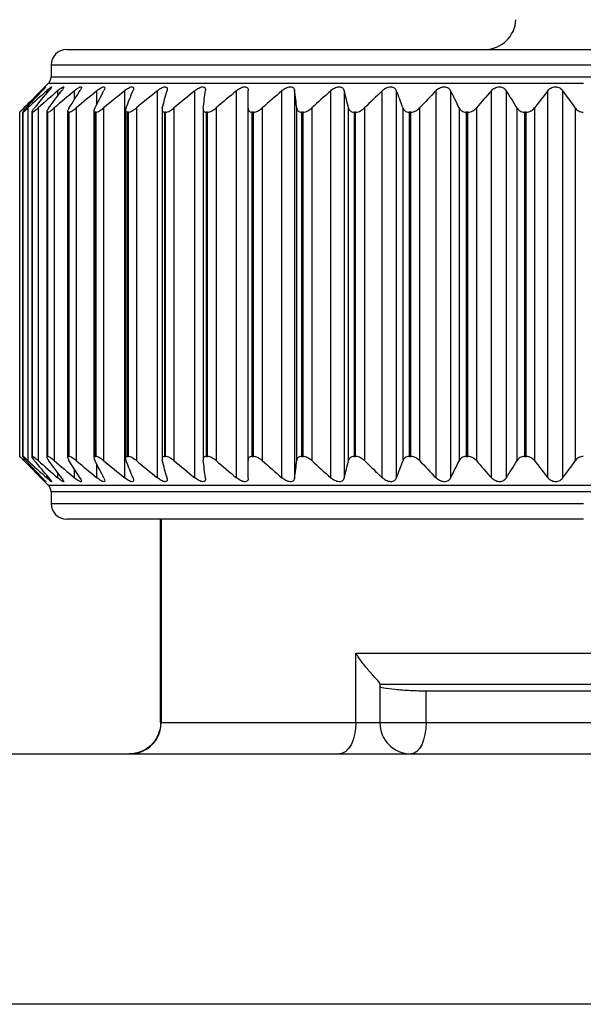
# Model space of a CAD drawing. Units: millimetres. Extents: x 134 to 1263, y 46 to 808.
# Drawn here: x 249 to 267, y 240 to 271 of the extents above; entities that cross this region are included whole.
import ezdxf

# ---------------------------------------------------------------- set-up
doc = ezdxf.new("R2010")
doc.units = ezdxf.units.MM

msp = doc.modelspace()

# ---------------------------------------------------------------- linework, layer by layer
at = {"color": 7, "linetype": 'Continuous', "lineweight": 25}
for p, q in [((250.04, 270.4), (283.04, 270.4)), ((249.54, 269.9), (249.54, 269.524)), ((249.452, 269.312), (248.54, 268.4)), ((248.737, 268.523), (249.271, 269.092)), ((251.892, 256.716), (251.892, 269.083)), ((252.938, 256.716), (252.938, 269.083)), ((254.132, 256.716), (254.132, 269.083)), ((255.463, 256.716), (255.463, 269.083)), ((256.915, 256.716), (256.915, 269.083)), ((257.319, 269.092), (257.319, 256.707)), ((258.472, 256.716), (258.472, 269.083)), ((258.901, 269.092), (258.901, 256.707)), ((260.118, 256.716), (260.118, 269.083)), ((260.566, 269.092), (260.566, 256.707)), ((261.834, 256.716), (261.834, 269.083)), ((262.296, 269.092), (262.296, 256.707)), ((263.602, 256.716), (263.602, 269.083)), ((264.074, 269.092), (264.074, 256.707)), ((265.402, 256.716), (265.402, 269.083)), ((265.878, 269.092), (265.878, 256.707)), ((248.54, 268.4), (248.54, 268.4)), ((248.54, 257.4), (248.54, 268.4)), ((248.636, 268.402), (248.636, 257.396)), ((248.644, 268.4), (248.638, 268.4)), ((248.638, 268.4), (248.638, 257.4)), ((248.644, 257.4), (248.644, 268.4)), ((248.804, 268.532), (248.804, 257.267)), ((248.926, 268.408), (248.926, 257.391)), ((248.945, 268.4), (248.933, 268.4)), ((248.933, 268.4), (248.933, 257.4)), ((248.945, 257.4), (248.945, 268.4)), ((249.128, 268.532), (249.128, 257.267)), ((249.405, 268.415), (249.405, 257.384)), ((249.438, 268.4), (249.42, 268.4)), ((249.42, 268.4), (249.42, 257.4)), ((249.438, 257.4), (249.438, 268.4)), ((249.643, 268.532), (249.643, 257.267)), ((250.069, 268.427), (250.069, 257.372)), ((250.118, 268.4), (250.095, 268.4)), ((250.095, 268.4), (250.095, 257.4)), ((250.118, 257.4), (250.118, 268.4)), ((250.343, 268.532), (250.343, 257.267)), ((250.91, 268.441), (250.91, 257.36)), ((250.979, 268.4), (250.95, 268.4)), ((250.95, 268.4), (250.95, 257.4)), ((250.979, 257.4), (250.979, 268.4)), ((251.22, 268.532), (251.22, 257.267)), ((251.919, 268.457), (251.919, 257.341)), ((252.01, 268.4), (251.976, 268.4)), ((251.976, 268.4), (251.976, 257.4)), ((252.01, 257.4), (252.01, 268.4)), ((252.265, 268.532), (252.265, 257.267)), ((253.084, 268.478), (253.084, 257.321)), ((253.2, 268.4), (253.161, 268.4)), ((253.161, 268.4), (253.161, 257.4)), ((253.2, 257.4), (253.2, 268.4)), ((253.467, 268.532), (253.467, 257.267)), ((254.394, 268.5), (254.394, 257.302)), ((254.536, 268.4), (254.493, 268.4)), ((254.493, 268.4), (254.493, 257.4)), ((254.536, 257.4), (254.536, 268.4)), ((254.812, 268.532), (254.812, 257.267)), ((255.834, 257.276), (255.834, 268.523)), ((256.004, 268.4), (255.957, 268.4)), ((255.957, 268.4), (255.957, 257.4)), ((256.004, 257.4), (256.004, 268.4)), ((256.285, 268.532), (256.285, 257.267)), ((257.389, 257.276), (257.389, 268.523)), ((257.587, 268.4), (257.537, 268.4)), ((257.537, 268.4), (257.537, 257.4)), ((257.587, 257.4), (257.587, 268.4)), ((257.871, 268.532), (257.871, 257.267)), ((259.044, 257.276), (259.044, 268.523)), ((259.268, 268.4), (259.216, 268.4)), ((259.216, 268.4), (259.216, 257.4)), ((259.268, 257.4), (259.268, 268.4)), ((259.551, 268.532), (259.551, 257.267)), ((260.782, 257.276), (260.782, 268.523)), ((261.029, 268.4), (260.975, 268.4)), ((260.975, 268.4), (260.975, 257.4)), ((261.029, 257.4), (261.029, 268.4)), ((261.309, 268.532), (261.309, 257.267)), ((262.582, 257.276), (262.582, 268.523)), ((262.851, 268.4), (262.795, 268.4)), ((262.795, 268.4), (262.795, 257.4)), ((262.851, 257.4), (262.851, 268.4)), ((263.123, 268.532), (263.123, 257.267)), ((264.426, 257.276), (264.426, 268.523)), ((264.713, 268.4), (264.656, 268.4)), ((264.656, 268.4), (264.656, 257.4)), ((264.713, 257.4), (264.713, 268.4)), ((264.975, 268.532), (264.975, 257.267)), ((266.293, 257.276), (266.293, 268.523)), ((248.54, 257.4), (249.452, 256.488)), ((248.54, 257.4), (248.54, 257.4)), ((248.638, 257.4), (248.644, 257.4)), ((248.933, 257.4), (248.945, 257.4)), ((249.42, 257.4), (249.438, 257.4)), ((250.095, 257.4), (250.118, 257.4)), ((250.95, 257.4), (250.979, 257.4)), ((251.976, 257.4), (252.01, 257.4)), ((253.161, 257.4), (253.2, 257.4)), ((254.493, 257.4), (254.536, 257.4)), ((255.957, 257.4), (256.004, 257.4)), ((257.537, 257.4), (257.587, 257.4)), ((259.216, 257.4), (259.268, 257.4)), ((260.975, 257.4), (261.029, 257.4)), ((262.795, 257.4), (262.851, 257.4)), ((264.656, 257.4), (264.713, 257.4)), ((249.271, 256.707), (248.737, 257.276)), ((250.471, 256.707), (250.11, 257.276)), ((249.54, 256.275), (249.54, 255.9)), ((266.54, 255.4), (250.04, 255.4)), ((253.04, 248.9), (253.04, 255.4)), ((259.276, 251.113), (273.804, 251.113)), ((259.276, 248.9), (259.276, 251.113)), ((260.04, 250.143), (260.04, 248.9)), ((273.04, 250.117), (260.04, 250.117)), ((271.561, 249.904), (261.518, 249.904)), ((261.518, 248.9), (261.518, 249.904)), ((253.04, 248.9), (253.056, 248.9)), ((253.056, 248.9), (259.276, 248.9)), ((259.276, 248.9), (260.04, 248.9)), ((260.04, 248.9), (261.518, 248.9)), ((261.518, 248.9), (271.561, 248.9)), ((170.226, 247.9), (327.54, 247.9)), ((324.54, 239.9), (170.226, 239.9))]:
    msp.add_line(p, q, dxfattribs=at)
at = {"color": 8, "linetype": 'Continuous', "lineweight": 25}
for p, q in [((283.54, 269.9), (249.54, 269.9)), ((266.54, 269.312), (249.452, 269.312)), ((249.54, 269.524), (283.54, 269.524)), ((249.237, 269.056), (249.237, 269.083)), ((249.402, 268.994), (249.402, 269.083)), ((249.755, 268.915), (249.755, 269.083)), ((250.292, 268.81), (250.292, 269.083)), ((251.007, 268.659), (251.007, 269.083)), ((248.675, 268.532), (248.675, 268.454)), ((248.675, 257.346), (248.675, 257.267)), ((250.292, 256.716), (250.292, 256.989)), ((251.007, 256.716), (251.007, 257.14)), ((249.237, 256.716), (249.237, 256.743)), ((249.402, 256.716), (249.402, 256.806)), ((249.755, 256.716), (249.755, 256.884)), ((249.452, 256.488), (283.628, 256.488)), ((283.54, 256.275), (249.54, 256.275)), ((249.54, 255.9), (266.54, 255.9)), ((253.056, 255.4), (253.056, 248.9))]:
    msp.add_line(p, q, dxfattribs=at)
at = {"color": 7, "linetype": 'Continuous', "lineweight": 25, "flags": 128}
for points in [[(259.276, 248.9), (259.265, 248.705), (259.235, 248.517), (259.187, 248.344), (259.121, 248.193), (259.041, 248.068), (258.949, 247.976), (258.85, 247.919), (258.747, 247.9)], [(261.518, 248.9), (261.509, 248.705), (261.482, 248.517), (261.437, 248.344), (261.378, 248.193), (261.305, 248.068), (261.223, 247.976), (261.133, 247.919), (261.04, 247.9)]]:
    msp.add_lwpolyline(points, dxfattribs=at)
at = {"color": 7, "linetype": 'Continuous', "lineweight": 25}
for centre, radius, start, end in [((263.386, 271.4), 1, 270, 357.2737), ((250.04, 269.9), 0.5, 90, 180), ((249.24, 269.524), 0.3, 315, 0), ((249.24, 256.275), 0.3, 0, 45), ((250.04, 255.9), 0.5, 180, 270), ((252.066, 248.89), 0.99, 270.5646, 0.5561), ((261.04, 248.9), 1, 180, 270)]:
    msp.add_arc(centre, radius, start, end, dxfattribs=at)
for points in [[(249.237, 269.083), (249.049, 268.9), (248.861, 268.717), (248.675, 268.532)], [(249.402, 269.083), (249.202, 268.9), (249.003, 268.717), (248.804, 268.532)], [(249.004, 268.523), (249.164, 268.714), (249.325, 268.904), (249.485, 269.092)], [(249.755, 269.083), (249.545, 268.9), (249.337, 268.717), (249.128, 268.532)], [(249.464, 268.523), (249.604, 268.714), (249.745, 268.904), (249.887, 269.092)], [(250.292, 269.083), (250.075, 268.9), (249.859, 268.717), (249.643, 268.532)], [(250.11, 268.523), (250.23, 268.714), (250.35, 268.904), (250.471, 269.092)], [(251.007, 269.083), (250.785, 268.9), (250.564, 268.717), (250.343, 268.532)], [(250.937, 268.523), (251.034, 268.714), (251.133, 268.904), (251.231, 269.092)], [(251.892, 269.083), (251.667, 268.9), (251.444, 268.717), (251.22, 268.532)], [(251.934, 268.523), (252.009, 268.714), (252.084, 268.904), (252.159, 269.092)], [(252.938, 269.083), (252.713, 268.9), (252.489, 268.717), (252.265, 268.532)], [(253.091, 268.523), (253.142, 268.714), (253.193, 268.904), (253.244, 269.092)], [(254.132, 269.083), (253.91, 268.9), (253.688, 268.717), (253.467, 268.532)], [(254.396, 268.523), (254.422, 268.714), (254.449, 268.904), (254.475, 269.092)], [(255.463, 269.083), (255.245, 268.9), (255.028, 268.717), (254.812, 268.532)], [(255.834, 268.523), (255.835, 268.714), (255.837, 268.904), (255.839, 269.092)], [(256.915, 269.083), (256.704, 268.9), (256.494, 268.717), (256.285, 268.532)], [(257.389, 268.523), (257.366, 268.714), (257.342, 268.904), (257.319, 269.092)], [(258.472, 269.083), (258.271, 268.9), (258.071, 268.717), (257.871, 268.532)], [(259.044, 268.523), (258.997, 268.714), (258.949, 268.904), (258.901, 269.092)], [(260.118, 269.083), (259.929, 268.9), (259.74, 268.717), (259.551, 268.532)], [(260.782, 268.523), (260.71, 268.714), (260.638, 268.904), (260.566, 269.092)], [(261.834, 269.083), (261.659, 268.9), (261.483, 268.717), (261.309, 268.532)], [(262.582, 268.523), (262.487, 268.714), (262.392, 268.904), (262.296, 269.092)], [(263.602, 269.083), (263.442, 268.9), (263.282, 268.717), (263.123, 268.532)], [(264.426, 268.523), (264.309, 268.714), (264.192, 268.904), (264.074, 269.092)], [(265.402, 269.083), (265.259, 268.9), (265.117, 268.717), (264.975, 268.532)], [(266.293, 268.523), (266.155, 268.714), (266.017, 268.904), (265.878, 269.092)], [(248.675, 257.267), (248.861, 257.083), (249.049, 256.899), (249.237, 256.716)], [(248.804, 257.267), (249.003, 257.083), (249.202, 256.899), (249.402, 256.716)], [(249.485, 256.707), (249.325, 256.895), (249.164, 257.085), (249.004, 257.276)], [(249.128, 257.267), (249.337, 257.083), (249.545, 256.899), (249.755, 256.716)], [(249.887, 256.707), (249.745, 256.895), (249.604, 257.085), (249.464, 257.276)], [(249.643, 257.267), (249.859, 257.083), (250.075, 256.899), (250.292, 256.716)], [(250.343, 257.267), (250.564, 257.083), (250.785, 256.899), (251.007, 256.716)], [(251.231, 256.707), (251.133, 256.895), (251.034, 257.085), (250.937, 257.276)], [(251.22, 257.267), (251.444, 257.083), (251.667, 256.899), (251.892, 256.716)], [(252.159, 256.707), (252.084, 256.895), (252.009, 257.085), (251.934, 257.276)], [(252.265, 257.267), (252.489, 257.083), (252.713, 256.899), (252.938, 256.716)], [(253.244, 256.707), (253.193, 256.895), (253.142, 257.085), (253.091, 257.276)], [(253.467, 257.267), (253.688, 257.083), (253.91, 256.899), (254.132, 256.716)], [(254.475, 256.707), (254.449, 256.895), (254.422, 257.085), (254.396, 257.276)], [(254.812, 257.267), (255.028, 257.083), (255.245, 256.899), (255.463, 256.716)], [(255.839, 256.707), (255.837, 256.895), (255.835, 257.085), (255.834, 257.276)], [(256.285, 257.267), (256.494, 257.083), (256.704, 256.899), (256.915, 256.716)], [(257.319, 256.707), (257.342, 256.895), (257.366, 257.085), (257.389, 257.276)], [(257.871, 257.267), (258.071, 257.083), (258.271, 256.899), (258.472, 256.716)], [(258.901, 256.707), (258.949, 256.895), (258.997, 257.085), (259.044, 257.276)], [(259.551, 257.267), (259.74, 257.083), (259.929, 256.899), (260.118, 256.716)], [(260.566, 256.707), (260.638, 256.895), (260.71, 257.085), (260.782, 257.276)], [(261.309, 257.267), (261.483, 257.083), (261.659, 256.899), (261.834, 256.716)], [(262.296, 256.707), (262.392, 256.895), (262.487, 257.085), (262.582, 257.276)], [(263.123, 257.267), (263.282, 257.083), (263.442, 256.899), (263.602, 256.716)], [(264.074, 256.707), (264.192, 256.895), (264.309, 257.085), (264.426, 257.276)], [(264.975, 257.267), (265.117, 257.083), (265.259, 256.899), (265.402, 256.716)], [(265.878, 256.707), (266.017, 256.895), (266.155, 257.085), (266.293, 257.276)]]:
    msp.add_open_spline(points, degree=3, dxfattribs=at)
for points, knots in [([(249.237, 269.083), (249.262, 269.108), (249.307, 269.151), (249.351, 269.192), (249.372, 269.209), (249.373, 269.206), (249.354, 269.182), (249.318, 269.143), (249.285, 269.108), (249.271, 269.092)], [0, 0, 0, 0, 0.202007, 0.348136, 0.471177, 0.594551, 0.711569, 0.874326, 1, 1, 1, 1]), ([(249.402, 269.083), (249.437, 269.116), (249.471, 269.145), (249.527, 269.19), (249.55, 269.206), (249.568, 269.208), (249.564, 269.195), (249.535, 269.153), (249.513, 269.124), (249.485, 269.092)], [0, 0, 0, 0, 0.25, 0.25, 0.5, 0.5, 0.75, 0.75, 1, 1, 1, 1]), ([(249.755, 269.083), (249.792, 269.116), (249.828, 269.145), (249.892, 269.19), (249.919, 269.206), (249.948, 269.208), (249.949, 269.195), (249.93, 269.153), (249.911, 269.124), (249.887, 269.092)], [0, 0, 0, 0, 0.25, 0.25, 0.5, 0.5, 0.75, 0.75, 1, 1, 1, 1]), ([(250.292, 269.083), (250.33, 269.116), (250.368, 269.145), (250.438, 269.19), (250.47, 269.206), (250.509, 269.208), (250.515, 269.195), (250.506, 269.153), (250.491, 269.124), (250.471, 269.092)], [0, 0, 0, 0, 0.25, 0.25, 0.5, 0.5, 0.75, 0.75, 1, 1, 1, 1]), ([(251.007, 269.083), (251.046, 269.116), (251.086, 269.145), (251.162, 269.19), (251.197, 269.206), (251.246, 269.208), (251.258, 269.195), (251.258, 269.153), (251.248, 269.124), (251.231, 269.092)], [0, 0, 0, 0, 0.25, 0.25, 0.5, 0.5, 0.75, 0.75, 1, 1, 1, 1]), ([(251.892, 269.083), (251.932, 269.116), (251.973, 269.145), (252.053, 269.19), (252.093, 269.206), (252.15, 269.208), (252.168, 269.195), (252.178, 269.153), (252.172, 269.124), (252.159, 269.092)], [0, 0, 0, 0, 0.25, 0.25, 0.5, 0.5, 0.75, 0.75, 1, 1, 1, 1]), ([(252.938, 269.083), (252.977, 269.116), (253.019, 269.145), (253.104, 269.19), (253.147, 269.206), (253.213, 269.208), (253.235, 269.195), (253.254, 269.153), (253.253, 269.124), (253.244, 269.092)], [0, 0, 0, 0, 0.25, 0.25, 0.5, 0.5, 0.75, 0.75, 1, 1, 1, 1]), ([(254.132, 269.083), (254.172, 269.116), (254.214, 269.145), (254.302, 269.19), (254.347, 269.206), (254.421, 269.208), (254.448, 269.195), (254.477, 269.153), (254.48, 269.124), (254.475, 269.092)], [0, 0, 0, 0, 0.25, 0.25, 0.5, 0.5, 0.75, 0.75, 1, 1, 1, 1]), ([(255.463, 269.083), (255.501, 269.116), (255.544, 269.145), (255.633, 269.19), (255.681, 269.206), (255.762, 269.208), (255.793, 269.195), (255.831, 269.153), (255.839, 269.124), (255.839, 269.092)], [0, 0, 0, 0, 0.25, 0.25, 0.5, 0.5, 0.75, 0.75, 1, 1, 1, 1]), ([(256.915, 269.083), (256.952, 269.116), (256.994, 269.145), (257.085, 269.19), (257.134, 269.206), (257.221, 269.208), (257.257, 269.195), (257.303, 269.153), (257.315, 269.124), (257.319, 269.092)], [0, 0, 0, 0, 0.25, 0.25, 0.5, 0.5, 0.75, 0.75, 1, 1, 1, 1]), ([(258.472, 269.083), (258.508, 269.116), (258.549, 269.145), (258.639, 269.19), (258.69, 269.206), (258.782, 269.208), (258.822, 269.195), (258.876, 269.153), (258.893, 269.124), (258.901, 269.092)], [0, 0, 0, 0, 0.25, 0.25, 0.5, 0.5, 0.75, 0.75, 1, 1, 1, 1]), ([(260.118, 269.083), (260.152, 269.116), (260.191, 269.145), (260.281, 269.19), (260.332, 269.206), (260.428, 269.208), (260.471, 269.195), (260.533, 269.153), (260.554, 269.124), (260.566, 269.092)], [0, 0, 0, 0, 0.25, 0.25, 0.5, 0.5, 0.75, 0.75, 1, 1, 1, 1]), ([(261.834, 269.083), (261.865, 269.116), (261.903, 269.145), (261.991, 269.19), (262.042, 269.206), (262.141, 269.208), (262.187, 269.195), (262.256, 269.153), (262.28, 269.124), (262.296, 269.092)], [0, 0, 0, 0, 0.25, 0.25, 0.5, 0.5, 0.75, 0.75, 1, 1, 1, 1]), ([(263.602, 269.083), (263.63, 269.116), (263.665, 269.145), (263.751, 269.19), (263.802, 269.206), (263.903, 269.208), (263.951, 269.195), (264.026, 269.153), (264.054, 269.124), (264.074, 269.092)], [0, 0, 0, 0, 0.25, 0.25, 0.5, 0.5, 0.75, 0.75, 1, 1, 1, 1]), ([(265.402, 269.083), (265.427, 269.116), (265.46, 269.145), (265.541, 269.19), (265.591, 269.206), (265.693, 269.208), (265.743, 269.195), (265.823, 269.153), (265.854, 269.124), (265.878, 269.092)], [0, 0, 0, 0, 0.25, 0.25, 0.5, 0.5, 0.75, 0.75, 1, 1, 1, 1]), ([(248.54, 268.4), (248.542, 268.402), (248.547, 268.406), (248.582, 268.44), (248.627, 268.485), (248.663, 268.52), (248.675, 268.532)], [0, 0, 0, 0, 0.243695, 0.486284, 0.826054, 1, 1, 1, 1]), ([(248.737, 268.523), (248.714, 268.498), (248.675, 268.455), (248.643, 268.415), (248.635, 268.401), (248.637, 268.4), (248.638, 268.4)], [0, 0, 0, 0, 0.38911, 0.674876, 0.916252, 1, 1, 1, 1]), ([(248.644, 268.4), (248.65, 268.4), (248.672, 268.415), (248.731, 268.465), (248.767, 268.497), (248.804, 268.532)], [0, 0, 0, 0, 0.5, 0.5, 1, 1, 1, 1]), ([(249.004, 268.523), (248.984, 268.498), (248.95, 268.455), (248.926, 268.415), (248.925, 268.401), (248.931, 268.4), (248.933, 268.4)], [0, 0, 0, 0, 0.389126, 0.674887, 0.916248, 1, 1, 1, 1]), ([(248.945, 268.4), (248.956, 268.4), (248.983, 268.415), (249.05, 268.465), (249.089, 268.497), (249.128, 268.532)], [0, 0, 0, 0, 0.5, 0.5, 1, 1, 1, 1]), ([(249.464, 268.523), (249.439, 268.49), (249.42, 268.46), (249.402, 268.414), (249.403, 268.4), (249.42, 268.4)], [0, 0, 0, 0, 0.5, 0.5, 1, 1, 1, 1]), ([(249.438, 268.4), (249.455, 268.4), (249.487, 268.415), (249.561, 268.465), (249.602, 268.497), (249.643, 268.532)], [0, 0, 0, 0, 0.5, 0.5, 1, 1, 1, 1]), ([(250.11, 268.523), (250.089, 268.49), (250.074, 268.46), (250.066, 268.414), (250.073, 268.4), (250.095, 268.4)], [0, 0, 0, 0, 0.5, 0.5, 1, 1, 1, 1]), ([(250.118, 268.4), (250.141, 268.4), (250.177, 268.415), (250.258, 268.465), (250.301, 268.497), (250.343, 268.532)], [0, 0, 0, 0, 0.5, 0.5, 1, 1, 1, 1]), ([(250.937, 268.523), (250.926, 268.498), (250.906, 268.455), (250.911, 268.415), (250.929, 268.401), (250.946, 268.4), (250.95, 268.4)], [0, 0, 0, 0, 0.389119, 0.674852, 0.916215, 1, 1, 1, 1]), ([(250.979, 268.4), (251.007, 268.4), (251.047, 268.415), (251.133, 268.465), (251.178, 268.497), (251.22, 268.532)], [0, 0, 0, 0, 0.5, 0.5, 1, 1, 1, 1]), ([(251.934, 268.523), (251.921, 268.49), (251.915, 268.46), (251.926, 268.414), (251.945, 268.4), (251.976, 268.4)], [0, 0, 0, 0, 0.5, 0.5, 1, 1, 1, 1]), ([(252.01, 268.4), (252.043, 268.4), (252.087, 268.415), (252.178, 268.465), (252.223, 268.497), (252.265, 268.532)], [0, 0, 0, 0, 0.5, 0.5, 1, 1, 1, 1]), ([(253.091, 268.523), (253.082, 268.49), (253.081, 268.46), (253.102, 268.414), (253.126, 268.4), (253.161, 268.4)], [0, 0, 0, 0, 0.5, 0.5, 1, 1, 1, 1]), ([(253.2, 268.4), (253.237, 268.4), (253.285, 268.415), (253.379, 268.465), (253.425, 268.497), (253.467, 268.532)], [0, 0, 0, 0, 0.5, 0.5, 1, 1, 1, 1]), ([(254.396, 268.523), (254.391, 268.49), (254.395, 268.46), (254.426, 268.414), (254.454, 268.4), (254.493, 268.4)], [0, 0, 0, 0, 0.5, 0.5, 1, 1, 1, 1]), ([(254.536, 268.4), (254.578, 268.4), (254.628, 268.415), (254.725, 268.465), (254.771, 268.497), (254.812, 268.532)], [0, 0, 0, 0, 0.5, 0.5, 1, 1, 1, 1]), ([(255.834, 268.523), (255.834, 268.49), (255.842, 268.46), (255.881, 268.414), (255.914, 268.4), (255.957, 268.4)], [0, 0, 0, 0, 0.5, 0.5, 1, 1, 1, 1]), ([(256.004, 268.4), (256.049, 268.4), (256.101, 268.415), (256.2, 268.465), (256.245, 268.497), (256.285, 268.532)], [0, 0, 0, 0, 0.5, 0.5, 1, 1, 1, 1]), ([(257.389, 268.523), (257.393, 268.49), (257.406, 268.46), (257.454, 268.414), (257.491, 268.4), (257.537, 268.4)], [0, 0, 0, 0, 0.5, 0.5, 1, 1, 1, 1]), ([(257.587, 268.4), (257.635, 268.4), (257.689, 268.415), (257.789, 268.465), (257.833, 268.497), (257.871, 268.532)], [0, 0, 0, 0, 0.5, 0.5, 1, 1, 1, 1]), ([(259.044, 268.523), (259.053, 268.49), (259.07, 268.46), (259.126, 268.414), (259.167, 268.4), (259.216, 268.4)], [0, 0, 0, 0, 0.5, 0.5, 1, 1, 1, 1]), ([(259.268, 268.4), (259.319, 268.4), (259.374, 268.415), (259.473, 268.465), (259.515, 268.497), (259.551, 268.532)], [0, 0, 0, 0, 0.5, 0.5, 1, 1, 1, 1]), ([(260.782, 268.523), (260.794, 268.49), (260.815, 268.46), (260.88, 268.414), (260.924, 268.4), (260.975, 268.4)], [0, 0, 0, 0, 0.5, 0.5, 1, 1, 1, 1]), ([(261.029, 268.4), (261.082, 268.4), (261.138, 268.415), (261.235, 268.465), (261.275, 268.497), (261.309, 268.532)], [0, 0, 0, 0, 0.5, 0.5, 1, 1, 1, 1]), ([(262.582, 268.523), (262.599, 268.49), (262.624, 268.46), (262.695, 268.414), (262.743, 268.4), (262.795, 268.4)], [0, 0, 0, 0, 0.5, 0.5, 1, 1, 1, 1]), ([(262.851, 268.4), (262.905, 268.4), (262.96, 268.415), (263.055, 268.465), (263.093, 268.497), (263.123, 268.532)], [0, 0, 0, 0, 0.5, 0.5, 1, 1, 1, 1]), ([(264.426, 268.523), (264.447, 268.49), (264.475, 268.46), (264.553, 268.414), (264.603, 268.4), (264.656, 268.4)], [0, 0, 0, 0, 0.5, 0.5, 1, 1, 1, 1]), ([(264.713, 268.4), (264.768, 268.4), (264.822, 268.415), (264.913, 268.465), (264.948, 268.497), (264.975, 268.532)], [0, 0, 0, 0, 0.5, 0.5, 1, 1, 1, 1]), ([(266.293, 268.523), (266.317, 268.49), (266.349, 268.46), (266.432, 268.414), (266.484, 268.4), (266.537, 268.4)], [0, 0, 0, 0, 0.5, 0.5, 1, 1, 1, 1]), ([(248.675, 257.267), (248.648, 257.293), (248.602, 257.339), (248.558, 257.382), (248.542, 257.398), (248.54, 257.399), (248.54, 257.4)], [0, 0, 0, 0, 0.387323, 0.666022, 0.899862, 1, 1, 1, 1]), ([(248.638, 257.4), (248.637, 257.398), (248.636, 257.393), (248.663, 257.359), (248.699, 257.317), (248.729, 257.285), (248.737, 257.276)], [0, 0, 0, 0, 0.254421, 0.5077, 0.862485, 1, 1, 1, 1]), ([(248.804, 257.267), (248.767, 257.302), (248.731, 257.335), (248.672, 257.384), (248.65, 257.4), (248.644, 257.4)], [0, 0, 0, 0, 0.5, 0.5, 1, 1, 1, 1]), ([(248.933, 257.4), (248.929, 257.398), (248.922, 257.393), (248.94, 257.359), (248.971, 257.317), (248.997, 257.285), (249.004, 257.276)], [0, 0, 0, 0, 0.254426, 0.507717, 0.862456, 1, 1, 1, 1]), ([(249.128, 257.267), (249.089, 257.302), (249.05, 257.335), (248.984, 257.384), (248.956, 257.4), (248.945, 257.4)], [0, 0, 0, 0, 0.5, 0.5, 1, 1, 1, 1]), ([(249.42, 257.4), (249.403, 257.4), (249.402, 257.385), (249.42, 257.339), (249.439, 257.309), (249.464, 257.276)], [0, 0, 0, 0, 0.5, 0.5, 1, 1, 1, 1]), ([(249.643, 257.267), (249.602, 257.302), (249.561, 257.335), (249.487, 257.384), (249.455, 257.4), (249.438, 257.4)], [0, 0, 0, 0, 0.5, 0.5, 1, 1, 1, 1]), ([(250.095, 257.4), (250.073, 257.4), (250.066, 257.385), (250.074, 257.339), (250.089, 257.309), (250.11, 257.276)], [0, 0, 0, 0, 0.5, 0.5, 1, 1, 1, 1]), ([(250.343, 257.267), (250.301, 257.302), (250.258, 257.335), (250.178, 257.384), (250.141, 257.4), (250.118, 257.4)], [0, 0, 0, 0, 0.5, 0.5, 1, 1, 1, 1]), ([(250.95, 257.4), (250.923, 257.4), (250.911, 257.385), (250.909, 257.339), (250.919, 257.309), (250.937, 257.276)], [0, 0, 0, 0, 0.5, 0.5, 1, 1, 1, 1]), ([(251.22, 257.267), (251.178, 257.302), (251.133, 257.335), (251.048, 257.384), (251.007, 257.4), (250.979, 257.4)], [0, 0, 0, 0, 0.5, 0.5, 1, 1, 1, 1]), ([(251.976, 257.4), (251.945, 257.4), (251.926, 257.385), (251.915, 257.339), (251.921, 257.309), (251.934, 257.276)], [0, 0, 0, 0, 0.5, 0.5, 1, 1, 1, 1]), ([(252.265, 257.267), (252.223, 257.302), (252.177, 257.335), (252.087, 257.384), (252.043, 257.4), (252.01, 257.4)], [0, 0, 0, 0, 0.5, 0.5, 1, 1, 1, 1]), ([(253.161, 257.4), (253.126, 257.4), (253.103, 257.385), (253.081, 257.339), (253.082, 257.309), (253.091, 257.276)], [0, 0, 0, 0, 0.5, 0.5, 1, 1, 1, 1]), ([(253.467, 257.267), (253.425, 257.302), (253.379, 257.335), (253.285, 257.384), (253.237, 257.4), (253.2, 257.4)], [0, 0, 0, 0, 0.5, 0.5, 1, 1, 1, 1]), ([(254.493, 257.4), (254.454, 257.4), (254.426, 257.385), (254.395, 257.339), (254.391, 257.309), (254.396, 257.276)], [0, 0, 0, 0, 0.5, 0.5, 1, 1, 1, 1]), ([(254.812, 257.267), (254.771, 257.302), (254.725, 257.335), (254.628, 257.384), (254.578, 257.4), (254.536, 257.4)], [0, 0, 0, 0, 0.5, 0.5, 1, 1, 1, 1]), ([(255.957, 257.4), (255.914, 257.4), (255.882, 257.385), (255.841, 257.339), (255.834, 257.309), (255.834, 257.276)], [0, 0, 0, 0, 0.5, 0.5, 1, 1, 1, 1]), ([(256.285, 257.267), (256.245, 257.302), (256.2, 257.335), (256.102, 257.384), (256.049, 257.4), (256.004, 257.4)], [0, 0, 0, 0, 0.5, 0.5, 1, 1, 1, 1]), ([(257.537, 257.4), (257.491, 257.4), (257.455, 257.385), (257.405, 257.339), (257.393, 257.309), (257.389, 257.276)], [0, 0, 0, 0, 0.5, 0.5, 1, 1, 1, 1]), ([(257.871, 257.267), (257.833, 257.302), (257.788, 257.335), (257.69, 257.384), (257.635, 257.4), (257.587, 257.4)], [0, 0, 0, 0, 0.5, 0.5, 1, 1, 1, 1]), ([(259.216, 257.4), (259.167, 257.4), (259.127, 257.385), (259.069, 257.339), (259.053, 257.309), (259.044, 257.276)], [0, 0, 0, 0, 0.5, 0.5, 1, 1, 1, 1]), ([(259.551, 257.267), (259.515, 257.302), (259.473, 257.335), (259.375, 257.384), (259.319, 257.4), (259.268, 257.4)], [0, 0, 0, 0, 0.5, 0.5, 1, 1, 1, 1]), ([(260.975, 257.4), (260.924, 257.4), (260.88, 257.385), (260.815, 257.339), (260.794, 257.309), (260.782, 257.276)], [0, 0, 0, 0, 0.5, 0.5, 1, 1, 1, 1]), ([(261.309, 257.267), (261.275, 257.302), (261.234, 257.335), (261.139, 257.384), (261.082, 257.4), (261.029, 257.4)], [0, 0, 0, 0, 0.5, 0.5, 1, 1, 1, 1]), ([(262.795, 257.4), (262.743, 257.4), (262.696, 257.385), (262.624, 257.339), (262.599, 257.309), (262.582, 257.276)], [0, 0, 0, 0, 0.5, 0.5, 1, 1, 1, 1]), ([(263.123, 257.267), (263.093, 257.302), (263.054, 257.335), (262.961, 257.384), (262.905, 257.4), (262.851, 257.4)], [0, 0, 0, 0, 0.5, 0.5, 1, 1, 1, 1]), ([(264.656, 257.4), (264.603, 257.4), (264.554, 257.385), (264.475, 257.339), (264.447, 257.309), (264.426, 257.276)], [0, 0, 0, 0, 0.5, 0.5, 1, 1, 1, 1]), ([(264.975, 257.267), (264.948, 257.302), (264.912, 257.335), (264.823, 257.384), (264.768, 257.4), (264.713, 257.4)], [0, 0, 0, 0, 0.5, 0.5, 1, 1, 1, 1]), ([(266.537, 257.4), (266.484, 257.4), (266.433, 257.385), (266.349, 257.339), (266.317, 257.309), (266.293, 257.276)], [0, 0, 0, 0, 0.5, 0.5, 1, 1, 1, 1]), ([(249.271, 256.707), (249.293, 256.683), (249.331, 256.642), (249.364, 256.605), (249.375, 256.59), (249.366, 256.595), (249.337, 256.619), (249.293, 256.661), (249.254, 256.699), (249.237, 256.716)], [0, 0, 0, 0, 0.193528, 0.336946, 0.458621, 0.580569, 0.697927, 0.864147, 1, 1, 1, 1]), ([(249.485, 256.707), (249.513, 256.675), (249.535, 256.646), (249.564, 256.604), (249.568, 256.591), (249.55, 256.594), (249.527, 256.609), (249.471, 256.654), (249.437, 256.684), (249.402, 256.716)], [0, 0, 0, 0, 0.25, 0.25, 0.5, 0.5, 0.75, 0.75, 1, 1, 1, 1]), ([(249.887, 256.707), (249.911, 256.675), (249.93, 256.646), (249.949, 256.604), (249.948, 256.591), (249.919, 256.594), (249.892, 256.609), (249.828, 256.654), (249.792, 256.684), (249.755, 256.716)], [0, 0, 0, 0, 0.25, 0.25, 0.5, 0.5, 0.75, 0.75, 1, 1, 1, 1]), ([(250.471, 256.707), (250.485, 256.683), (250.509, 256.642), (250.515, 256.605), (250.501, 256.59), (250.47, 256.595), (250.42, 256.619), (250.359, 256.661), (250.313, 256.699), (250.292, 256.716)], [0, 0, 0, 0, 0.193548, 0.336955, 0.458634, 0.580588, 0.697928, 0.864149, 1, 1, 1, 1]), ([(251.231, 256.707), (251.248, 256.675), (251.258, 256.646), (251.258, 256.604), (251.246, 256.591), (251.198, 256.594), (251.162, 256.609), (251.086, 256.654), (251.046, 256.684), (251.007, 256.716)], [0, 0, 0, 0, 0.25, 0.25, 0.5, 0.5, 0.75, 0.75, 1, 1, 1, 1]), ([(252.159, 256.707), (252.172, 256.675), (252.178, 256.646), (252.168, 256.604), (252.151, 256.591), (252.093, 256.594), (252.054, 256.609), (251.973, 256.654), (251.932, 256.684), (251.892, 256.716)], [0, 0, 0, 0, 0.25, 0.25, 0.5, 0.5, 0.75, 0.75, 1, 1, 1, 1]), ([(253.244, 256.707), (253.253, 256.675), (253.254, 256.646), (253.235, 256.604), (253.213, 256.591), (253.147, 256.594), (253.104, 256.609), (253.02, 256.654), (252.977, 256.684), (252.938, 256.716)], [0, 0, 0, 0, 0.25, 0.25, 0.5, 0.5, 0.75, 0.75, 1, 1, 1, 1]), ([(254.475, 256.707), (254.48, 256.675), (254.477, 256.646), (254.448, 256.604), (254.421, 256.591), (254.348, 256.594), (254.302, 256.609), (254.214, 256.654), (254.172, 256.684), (254.132, 256.716)], [0, 0, 0, 0, 0.25, 0.25, 0.5, 0.5, 0.75, 0.75, 1, 1, 1, 1]), ([(255.839, 256.707), (255.839, 256.675), (255.831, 256.646), (255.794, 256.604), (255.762, 256.591), (255.682, 256.594), (255.634, 256.609), (255.544, 256.654), (255.501, 256.684), (255.463, 256.716)], [0, 0, 0, 0, 0.25, 0.25, 0.5, 0.5, 0.75, 0.75, 1, 1, 1, 1]), ([(257.319, 256.707), (257.315, 256.675), (257.303, 256.646), (257.257, 256.604), (257.221, 256.591), (257.135, 256.594), (257.085, 256.609), (256.994, 256.654), (256.952, 256.684), (256.915, 256.716)], [0, 0, 0, 0, 0.25, 0.25, 0.5, 0.5, 0.75, 0.75, 1, 1, 1, 1]), ([(258.901, 256.707), (258.893, 256.675), (258.876, 256.646), (258.822, 256.604), (258.782, 256.591), (258.691, 256.594), (258.64, 256.609), (258.549, 256.654), (258.508, 256.684), (258.472, 256.716)], [0, 0, 0, 0, 0.25, 0.25, 0.5, 0.5, 0.75, 0.75, 1, 1, 1, 1]), ([(260.566, 256.707), (260.554, 256.675), (260.533, 256.646), (260.471, 256.604), (260.428, 256.591), (260.333, 256.594), (260.281, 256.609), (260.191, 256.654), (260.152, 256.684), (260.118, 256.716)], [0, 0, 0, 0, 0.25, 0.25, 0.5, 0.5, 0.75, 0.75, 1, 1, 1, 1]), ([(262.296, 256.707), (262.28, 256.675), (262.256, 256.646), (262.187, 256.604), (262.142, 256.591), (262.043, 256.594), (261.991, 256.609), (261.903, 256.654), (261.865, 256.684), (261.834, 256.716)], [0, 0, 0, 0, 0.25, 0.25, 0.5, 0.5, 0.75, 0.75, 1, 1, 1, 1]), ([(264.074, 256.707), (264.054, 256.675), (264.026, 256.646), (263.951, 256.604), (263.903, 256.591), (263.802, 256.594), (263.751, 256.609), (263.666, 256.654), (263.63, 256.684), (263.602, 256.716)], [0, 0, 0, 0, 0.25, 0.25, 0.5, 0.5, 0.75, 0.75, 1, 1, 1, 1]), ([(265.878, 256.707), (265.854, 256.675), (265.823, 256.646), (265.743, 256.604), (265.693, 256.591), (265.592, 256.594), (265.541, 256.609), (265.46, 256.654), (265.427, 256.684), (265.402, 256.716)], [0, 0, 0, 0, 0.25, 0.25, 0.5, 0.5, 0.75, 0.75, 1, 1, 1, 1]), ([(260.04, 250.143), (260.04, 250.169), (259.994, 250.22), (259.867, 250.359), (259.788, 250.444), (259.632, 250.623), (259.553, 250.719), (259.406, 250.913), (259.336, 251.013), (259.276, 251.113)], [0, 0, 0, 0, 0.25, 0.25, 0.5, 0.5, 0.75, 0.75, 1, 1, 1, 1]), ([(261.518, 249.904), (261.441, 249.904), (261.361, 249.905), (261.193, 249.91), (261.106, 249.913), (260.848, 249.926), (260.677, 249.938), (260.379, 249.966), (260.255, 249.982), (260.086, 250.013), (260.04, 250.028), (260.04, 250.041)], [0, 0, 0, 0, 0.125, 0.125, 0.25, 0.25, 0.5, 0.5, 0.75, 0.75, 1, 1, 1, 1]), ([(253.04, 248.9), (253.04, 248.767), (253.014, 248.638), (252.913, 248.395), (252.839, 248.285), (252.655, 248.1), (252.543, 248.026), (252.303, 247.926), (252.17, 247.9), (252.04, 247.9)], [0, 0, 0, 0, 0.25, 0.25, 0.5, 0.5, 0.75, 0.75, 1, 1, 1, 1])]:
    msp.add_open_spline(points, degree=3, knots=knots, dxfattribs=at)

doc.saveas('drawing.dxf')
